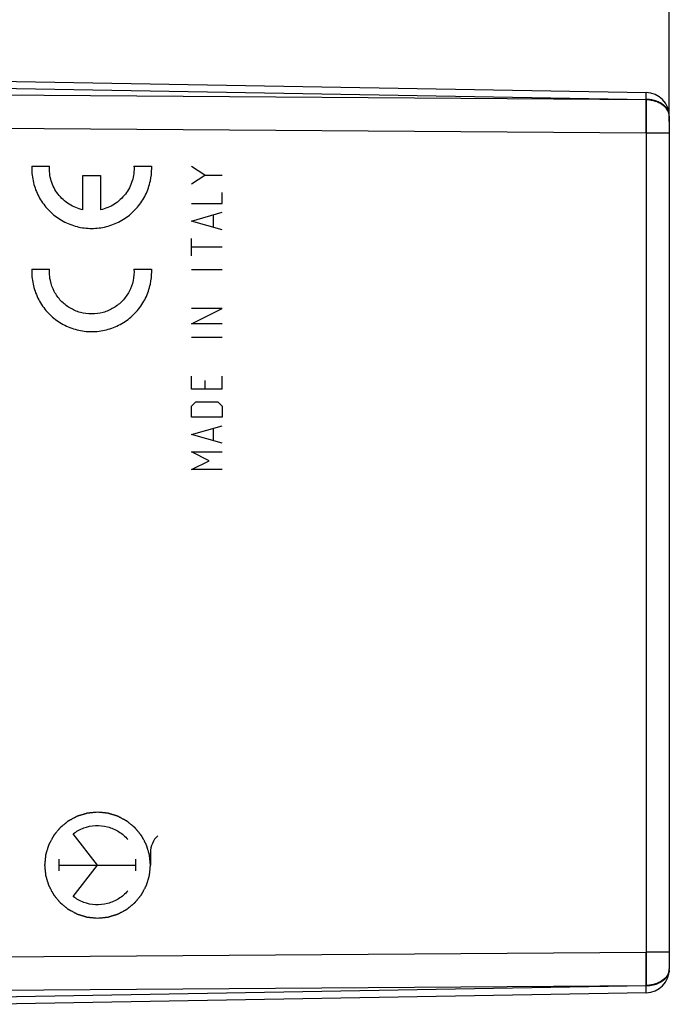
# Model space of a CAD drawing. Units: millimetres. Extents: x -77 to 23, y -29 to 44.
# Drawn here: x -54 to -27, y -24 to 18 of the extents above; entities that cross this region are included whole.
import ezdxf

# ---------------------------------------------------------------- set-up
doc = ezdxf.new("R2010")
doc.units = ezdxf.units.MM
doc.header["$LTSCALE"] = 16.335
doc.layers.get('0').update_dxf_attribs({"linetype": 'CONTINUOUS'})
doc.layers.add('ASSI', color=7, linetype='CONTINUOUS')
doc.layers.add('RACCORDO', color=7, linetype='CONTINUOUS')
doc.styles.get("Standard").update_dxf_attribs({"font": 'txt', "width": 0.8})
doc.dimstyles.new('DIMSTYLE_1', dxfattribs={"dimtxt": 3, "dimasz": 3, "dimexe": 0.18, "dimexo": 0.0625, "dimgap": 0.09, "dimtad": 1, "dimdsep": 46, "dimtxsty": 'STANDARD', "dimblk": '_FILLED', "dimblk1": '_FILLED', "dimblk2": '_FILLED', "dimcen": 0.09, "dimadec": 0, "dimazin": 0, "dimtfac": 1, "dimtofl": 0, "dimtmove": 0, "dimatfit": 3, "dimldrblk": '_FILLED', "dimfxl": 1, "dimtolj": 1, "dimarcsym": 0})
doc.dimstyles.new('DIMSTYLE_2', dxfattribs={"dimtxt": 3, "dimasz": 3, "dimexe": 0.18, "dimexo": 0.0625, "dimgap": 0.09, "dimtad": 1, "dimdec": 1, "dimdsep": 46, "dimtxsty": 'STANDARD', "dimblk": '_FILLED', "dimblk1": '_FILLED', "dimblk2": '_FILLED', "dimcen": 0.09, "dimadec": 0, "dimazin": 0, "dimtfac": 1, "dimtdec": 1, "dimtofl": 0, "dimtmove": 0, "dimatfit": 3, "dimldrblk": '_FILLED', "dimfxl": 1, "dimtolj": 1, "dimarcsym": 0})

# ---------------------------------------------------------------- blocks, each defined once
blk = doc.blocks.new('_FILLED')
at = {"color": 0, "linetype": 'BYBLOCK'}
blk.add_solid([(0, 0), (-1, 0.317), (-1, -0.317)], dxfattribs=at)
blk = doc.blocks.new('*D0')
at = {"color": 7, "linetype": 'CONTINUOUS'}
for p, q in [((-66.351, 19.691), (-66.351, 32.997)), ((-26.851, 13.244), (-26.851, 32.997)), ((-66.351, 31.497), (-46.601, 31.497)), ((-26.851, 31.497), (-46.601, 31.497))]:
    blk.add_line(p, q, dxfattribs=at)
at = {"color": 7, "linetype": 'CONTINUOUS', "xscale": 3, "yscale": 3, "zscale": 3, "rotation": 180}
blk.add_blockref('_FILLED', (-66.351, 31.497), dxfattribs=at)
at = {"color": 7, "linetype": 'CONTINUOUS', "xscale": 3, "yscale": 3, "zscale": 3}
blk.add_blockref('_FILLED', (-26.851, 31.497), dxfattribs=at)
blk = doc.blocks.new('*D1')
at = {"color": 7, "linetype": 'CONTINUOUS'}
for p, q in [((-77.441, 7.088), (-77.441, 41.547)), ((-26.851, 13.244), (-26.851, 41.547)), ((-77.441, 40.047), (-52.146, 40.047)), ((-26.851, 40.047), (-52.146, 40.047))]:
    blk.add_line(p, q, dxfattribs=at)
at = {"color": 7, "linetype": 'CONTINUOUS', "xscale": 3, "yscale": 3, "zscale": 3, "rotation": 180}
blk.add_blockref('_FILLED', (-77.441, 40.047), dxfattribs=at)
at = {"color": 7, "linetype": 'CONTINUOUS', "xscale": 3, "yscale": 3, "zscale": 3}
blk.add_blockref('_FILLED', (-26.851, 40.047), dxfattribs=at)

msp = doc.modelspace()

# ---------------------------------------------------------------- linework, layer by layer
at = {"color": 253, "linetype": 'CONTINUOUS'}
for p, q in [((-53.945, 11.347), (-53.195, 11.347)), ((-49.601, 11.347), (-48.851, 11.347)), ((-46.596, 10.961), (-47.153, 11.333)), ((-51.773, 9.486), (-51.773, 10.947)), ((-51.773, 10.947), (-51.023, 10.947)), ((-51.023, 10.947), (-51.023, 9.486)), ((-47.153, 10.59), (-46.596, 10.961)), ((-46.596, 10.961), (-45.854, 10.961)), ((-45.854, 9.754), (-45.854, 10.219)), ((-47.153, 9.754), (-45.854, 9.754)), ((-47.153, 9.011), (-45.854, 9.383)), ((-46.225, 8.764), (-46.225, 9.259)), ((-45.854, 8.64), (-47.153, 9.011)), ((-47.153, 7.526), (-47.153, 8.269)), ((-45.854, 7.897), (-47.153, 7.897)), ((-53.945, 6.962), (-53.195, 6.962)), ((-49.601, 6.962), (-48.851, 6.962)), ((-45.854, 6.938), (-47.153, 6.938)), ((-47.153, 4.647), (-45.854, 5.297)), ((-45.854, 5.297), (-47.153, 5.297)), ((-45.854, 4.647), (-47.153, 4.647)), ((-45.854, 4.059), (-47.153, 4.059)), ((-47.153, 1.861), (-47.153, 2.419)), ((-46.596, 2.233), (-46.596, 1.861)), ((-45.854, 1.861), (-45.854, 2.419)), ((-45.854, 1.861), (-47.153, 1.861)), ((-47.153, 1.15), (-46.968, 1.335)), ((-46.968, 1.335), (-46.039, 1.335)), ((-46.039, 1.335), (-45.854, 1.15)), ((-47.153, 0.685), (-47.153, 1.15)), ((-45.854, 1.15), (-45.854, 0.685)), ((-45.854, 0.685), (-47.153, 0.685)), ((-47.153, -0.058), (-45.854, 0.314)), ((-46.225, -0.305), (-46.225, 0.19)), ((-45.854, -0.429), (-47.153, -0.058)), ((-47.153, -0.8), (-45.854, -0.8)), ((-46.411, -1.172), (-47.153, -0.8)), ((-47.153, -1.543), (-46.411, -1.172)), ((-45.854, -1.543), (-47.153, -1.543)), ((-51.151, -18.353), (-52.183, -17.022)), ((-48.901, -17.818), (-48.901, -18.353)), ((-52.786, -18.601), (-52.786, -18.105)), ((-52.786, -18.353), (-49.516, -18.353)), ((-52.183, -19.684), (-51.151, -18.353)), ((-49.516, -18.601), (-49.516, -18.105))]:
    msp.add_line(p, q, dxfattribs=at)
for centre, radius, start, end in [((-51.384, 11.247), 2.536, 359.871, 2.2451), ((-51.384, 6.862), 2.536, 359.871, 2.2451), ((-47.91, -17.818), 0.991, 133.6419, 180.0011)]:
    msp.add_arc(centre, radius, start, end, dxfattribs=at)
for points, knots in [([(-53.945, 11.347), (-53.953, 11.137), (-53.918, 10.713), (-53.71, 10.112), (-53.361, 9.579), (-52.893, 9.149), (-52.333, 8.846), (-51.716, 8.69), (-51.08, 8.69), (-50.463, 8.846), (-49.903, 9.149), (-49.435, 9.579), (-49.086, 10.112), (-48.89, 10.68), (-48.849, 11.066), (-48.849, 11.242)], [0, 0, 0, 0, 0.077922, 0.155844, 0.233766, 0.311688, 0.38961, 0.467532, 0.545455, 0.623377, 0.701299, 0.779221, 0.857143, 0.935065, 1, 1, 1, 1]), ([(-53.945, 6.962), (-53.953, 6.752), (-53.918, 6.328), (-53.71, 5.727), (-53.361, 5.194), (-52.893, 4.764), (-52.333, 4.461), (-51.716, 4.305), (-51.08, 4.305), (-50.463, 4.461), (-49.903, 4.764), (-49.435, 5.194), (-49.086, 5.727), (-48.89, 6.295), (-48.849, 6.681), (-48.849, 6.857)], [0, 0, 0, 0, 0.077922, 0.155844, 0.233766, 0.311688, 0.38961, 0.467532, 0.545455, 0.623377, 0.701299, 0.779221, 0.857143, 0.935065, 1, 1, 1, 1]), ([(-49.601, 6.962), (-49.592, 6.8), (-49.618, 6.472), (-49.788, 6.01), (-50.075, 5.609), (-50.458, 5.301), (-50.91, 5.106), (-51.398, 5.039), (-51.886, 5.106), (-52.338, 5.301), (-52.721, 5.609), (-53.008, 6.01), (-53.161, 6.428), (-53.194, 6.706), (-53.197, 6.823)], [0, 0, 0, 0, 0.085366, 0.170732, 0.256098, 0.341463, 0.426829, 0.512195, 0.597561, 0.682927, 0.768293, 0.853659, 0.939024, 1, 1, 1, 1]), ([(-51.151, -16.104), (-51.187, -16.107), (-51.242, -16.113), (-51.314, -16.12), (-51.369, -16.125), (-51.415, -16.13), (-51.451, -16.133), (-51.478, -16.136), (-51.506, -16.139), (-51.528, -16.141), (-51.547, -16.143), (-51.558, -16.144), (-51.567, -16.145), (-51.574, -16.145), (-51.58, -16.146), (-51.584, -16.146), (-51.586, -16.146), (-51.588, -16.146), (-51.589, -16.147), (-51.591, -16.148), (-51.595, -16.149), (-51.601, -16.15), (-51.607, -16.152), (-51.616, -16.155), (-51.627, -16.158), (-51.644, -16.164), (-51.666, -16.17), (-51.693, -16.178), (-51.719, -16.186), (-51.754, -16.197), (-51.798, -16.21), (-51.841, -16.223), (-51.876, -16.234), (-51.903, -16.242), (-51.929, -16.25), (-51.951, -16.256), (-51.968, -16.262), (-51.979, -16.265), (-51.988, -16.267), (-51.995, -16.269), (-52, -16.271), (-52.004, -16.272), (-52.006, -16.273), (-52.008, -16.273), (-52.009, -16.274), (-52.011, -16.275), (-52.015, -16.277), (-52.02, -16.28), (-52.026, -16.283), (-52.034, -16.287), (-52.044, -16.293), (-52.06, -16.301), (-52.08, -16.312), (-52.105, -16.325), (-52.129, -16.338), (-52.161, -16.355), (-52.202, -16.376), (-52.242, -16.398), (-52.274, -16.415), (-52.298, -16.428), (-52.323, -16.441), (-52.343, -16.452), (-52.359, -16.46), (-52.369, -16.466), (-52.377, -16.47), (-52.383, -16.473), (-52.388, -16.476), (-52.392, -16.478), (-52.394, -16.479), (-52.395, -16.479), (-52.397, -16.481), (-52.398, -16.482), (-52.402, -16.485), (-52.406, -16.488), (-52.412, -16.493), (-52.419, -16.499), (-52.428, -16.506), (-52.442, -16.518), (-52.46, -16.533), (-52.482, -16.55), (-52.503, -16.568), (-52.532, -16.592), (-52.568, -16.621), (-52.604, -16.651), (-52.633, -16.674), (-52.655, -16.692), (-52.676, -16.71), (-52.694, -16.724), (-52.709, -16.736), (-52.718, -16.743), (-52.725, -16.749), (-52.73, -16.754), (-52.735, -16.757), (-52.738, -16.76), (-52.74, -16.761), (-52.741, -16.763), (-52.742, -16.764), (-52.744, -16.766), (-52.746, -16.769), (-52.75, -16.773), (-52.754, -16.778), (-52.76, -16.786), (-52.767, -16.794), (-52.779, -16.809), (-52.793, -16.826), (-52.811, -16.847), (-52.828, -16.869), (-52.851, -16.897), (-52.88, -16.932), (-52.909, -16.968), (-52.933, -16.996), (-52.95, -17.017), (-52.967, -17.038), (-52.982, -17.056), (-52.994, -17.07), (-53.001, -17.079), (-53.007, -17.086), (-53.011, -17.091), (-53.015, -17.096), (-53.017, -17.099), (-53.019, -17.101), (-53.02, -17.102), (-53.02, -17.103), (-53.022, -17.105), (-53.023, -17.109), (-53.026, -17.114), (-53.029, -17.12), (-53.034, -17.128), (-53.039, -17.138), (-53.048, -17.154), (-53.059, -17.174), (-53.072, -17.199), (-53.085, -17.223), (-53.102, -17.255), (-53.123, -17.295), (-53.145, -17.336), (-53.162, -17.368), (-53.175, -17.392), (-53.188, -17.416), (-53.199, -17.436), (-53.208, -17.452), (-53.213, -17.463), (-53.217, -17.471), (-53.221, -17.477), (-53.223, -17.482), (-53.225, -17.485), (-53.226, -17.487), (-53.227, -17.489), (-53.228, -17.49), (-53.228, -17.493), (-53.229, -17.496), (-53.231, -17.502), (-53.233, -17.508), (-53.236, -17.517), (-53.239, -17.528), (-53.245, -17.546), (-53.251, -17.567), (-53.259, -17.594), (-53.267, -17.62), (-53.278, -17.655), (-53.291, -17.699), (-53.305, -17.742), (-53.315, -17.777), (-53.323, -17.804), (-53.331, -17.83), (-53.338, -17.852), (-53.343, -17.869), (-53.347, -17.88), (-53.349, -17.889), (-53.351, -17.896), (-53.353, -17.901), (-53.354, -17.905), (-53.355, -17.907), (-53.356, -17.909), (-53.356, -17.91), (-53.356, -17.913), (-53.356, -17.917), (-53.357, -17.923), (-53.358, -17.929), (-53.358, -17.939), (-53.36, -17.95), (-53.361, -17.969), (-53.364, -17.992), (-53.367, -18.02), (-53.369, -18.048), (-53.373, -18.085), (-53.378, -18.131), (-53.382, -18.177), (-53.386, -18.214), (-53.389, -18.242), (-53.392, -18.27), (-53.394, -18.293), (-53.396, -18.312), (-53.397, -18.323), (-53.398, -18.332), (-53.398, -18.339), (-53.399, -18.345), (-53.399, -18.349), (-53.4, -18.352), (-53.4, -18.353), (-53.4, -18.355), (-53.399, -18.357), (-53.399, -18.361), (-53.399, -18.367), (-53.398, -18.374), (-53.397, -18.383), (-53.396, -18.394), (-53.394, -18.412), (-53.392, -18.435), (-53.389, -18.463), (-53.386, -18.49), (-53.383, -18.526), (-53.378, -18.572), (-53.374, -18.617), (-53.37, -18.654), (-53.368, -18.681), (-53.365, -18.708), (-53.363, -18.731), (-53.361, -18.749), (-53.36, -18.761), (-53.359, -18.77), (-53.358, -18.777), (-53.358, -18.782), (-53.357, -18.786), (-53.357, -18.789), (-53.357, -18.79), (-53.356, -18.792), (-53.356, -18.794), (-53.355, -18.798), (-53.353, -18.803), (-53.351, -18.81), (-53.348, -18.819), (-53.345, -18.83), (-53.34, -18.847), (-53.333, -18.869), (-53.325, -18.895), (-53.317, -18.922), (-53.307, -18.957), (-53.294, -19), (-53.28, -19.044), (-53.27, -19.079), (-53.262, -19.105), (-53.254, -19.132), (-53.247, -19.154), (-53.242, -19.171), (-53.239, -19.182), (-53.236, -19.191), (-53.234, -19.197), (-53.232, -19.203), (-53.231, -19.207), (-53.231, -19.209), (-53.23, -19.211), (-53.229, -19.212), (-53.228, -19.214), (-53.226, -19.218), (-53.224, -19.223), (-53.22, -19.229), (-53.216, -19.237), (-53.211, -19.247), (-53.202, -19.263), (-53.191, -19.283), (-53.179, -19.307), (-53.166, -19.332), (-53.149, -19.364), (-53.127, -19.404), (-53.106, -19.445), (-53.088, -19.477), (-53.076, -19.501), (-53.063, -19.525), (-53.052, -19.546), (-53.043, -19.562), (-53.038, -19.572), (-53.034, -19.58), (-53.03, -19.586), (-53.028, -19.591), (-53.026, -19.595), (-53.025, -19.597), (-53.024, -19.598), (-53.023, -19.6), (-53.021, -19.601), (-53.019, -19.604), (-53.015, -19.609), (-53.011, -19.614), (-53.005, -19.622), (-52.998, -19.631), (-52.986, -19.645), (-52.971, -19.663), (-52.953, -19.685), (-52.936, -19.706), (-52.912, -19.735), (-52.883, -19.771), (-52.853, -19.807), (-52.83, -19.836), (-52.812, -19.858), (-52.794, -19.879), (-52.779, -19.897), (-52.768, -19.912), (-52.76, -19.921), (-52.754, -19.928), (-52.75, -19.933), (-52.746, -19.938), (-52.744, -19.941), (-52.742, -19.943), (-52.741, -19.944), (-52.74, -19.945), (-52.738, -19.947), (-52.735, -19.949), (-52.73, -19.953), (-52.725, -19.957), (-52.718, -19.963), (-52.709, -19.97), (-52.695, -19.982), (-52.677, -19.996), (-52.656, -20.014), (-52.635, -20.031), (-52.607, -20.054), (-52.571, -20.083), (-52.536, -20.112), (-52.508, -20.136), (-52.487, -20.153), (-52.465, -20.17), (-52.448, -20.185), (-52.434, -20.197), (-52.425, -20.204), (-52.418, -20.21), (-52.412, -20.214), (-52.408, -20.218), (-52.405, -20.22), (-52.403, -20.222), (-52.402, -20.223), (-52.4, -20.223), (-52.398, -20.225), (-52.395, -20.226), (-52.39, -20.229), (-52.384, -20.232), (-52.376, -20.237), (-52.366, -20.242), (-52.349, -20.251), (-52.329, -20.262), (-52.305, -20.275), (-52.281, -20.287), (-52.249, -20.305), (-52.208, -20.326), (-52.168, -20.348), (-52.136, -20.365), (-52.112, -20.378), (-52.088, -20.391), (-52.067, -20.402), (-52.051, -20.411), (-52.041, -20.416), (-52.033, -20.42), (-52.027, -20.424), (-52.022, -20.426), (-52.019, -20.428), (-52.016, -20.429), (-52.015, -20.43), (-52.013, -20.431), (-52.011, -20.431), (-52.007, -20.432), (-52.002, -20.434), (-51.995, -20.436), (-51.987, -20.439), (-51.976, -20.442), (-51.958, -20.447), (-51.936, -20.454), (-51.91, -20.462), (-51.884, -20.47), (-51.849, -20.481), (-51.805, -20.494), (-51.761, -20.508), (-51.726, -20.518), (-51.7, -20.526), (-51.674, -20.534), (-51.652, -20.541), (-51.635, -20.546), (-51.624, -20.55), (-51.615, -20.552), (-51.608, -20.554), (-51.603, -20.556), (-51.599, -20.557), (-51.597, -20.558), (-51.595, -20.559), (-51.593, -20.559), (-51.591, -20.559), (-51.587, -20.559), (-51.581, -20.56), (-51.574, -20.561), (-51.565, -20.561), (-51.554, -20.563), (-51.535, -20.564), (-51.512, -20.567), (-51.484, -20.57), (-51.456, -20.572), (-51.419, -20.576), (-51.373, -20.581), (-51.317, -20.586), (-51.243, -20.594), (-51.188, -20.599), (-51.151, -20.603)], [0, 0, 0, 0, 0.015625, 0.023438, 0.03125, 0.039062, 0.042969, 0.046875, 0.050781, 0.054688, 0.056641, 0.058594, 0.05957, 0.060547, 0.061523, 0.062012, 0.062256, 0.0625, 0.062744, 0.062988, 0.063477, 0.064453, 0.06543, 0.066406, 0.068359, 0.070312, 0.074219, 0.078125, 0.082031, 0.085938, 0.09375, 0.101562, 0.105469, 0.109375, 0.113281, 0.117188, 0.119141, 0.121094, 0.12207, 0.123047, 0.124023, 0.124512, 0.124756, 0.125, 0.125244, 0.125488, 0.125977, 0.126953, 0.12793, 0.128906, 0.130859, 0.132812, 0.136719, 0.140625, 0.144531, 0.148438, 0.15625, 0.164062, 0.167969, 0.171875, 0.175781, 0.179688, 0.181641, 0.183594, 0.18457, 0.185547, 0.186523, 0.187012, 0.187256, 0.1875, 0.187744, 0.187988, 0.188477, 0.189453, 0.19043, 0.191406, 0.193359, 0.195312, 0.199219, 0.203125, 0.207031, 0.210938, 0.21875, 0.226562, 0.230469, 0.234375, 0.238281, 0.242188, 0.244141, 0.246094, 0.24707, 0.248047, 0.249023, 0.249512, 0.249756, 0.25, 0.250244, 0.250488, 0.250977, 0.251953, 0.25293, 0.253906, 0.255859, 0.257812, 0.261719, 0.265625, 0.269531, 0.273438, 0.28125, 0.289062, 0.292969, 0.296875, 0.300781, 0.304688, 0.306641, 0.308594, 0.30957, 0.310547, 0.311523, 0.312012, 0.312256, 0.3125, 0.312744, 0.312988, 0.313477, 0.314453, 0.31543, 0.316406, 0.318359, 0.320312, 0.324219, 0.328125, 0.332031, 0.335938, 0.34375, 0.351562, 0.355469, 0.359375, 0.363281, 0.367188, 0.369141, 0.371094, 0.37207, 0.373047, 0.374023, 0.374512, 0.374756, 0.375, 0.375244, 0.375488, 0.375977, 0.376953, 0.37793, 0.378906, 0.380859, 0.382812, 0.386719, 0.390625, 0.394531, 0.398438, 0.40625, 0.414062, 0.417969, 0.421875, 0.425781, 0.429688, 0.431641, 0.433594, 0.43457, 0.435547, 0.436523, 0.437012, 0.437256, 0.4375, 0.437744, 0.437988, 0.438477, 0.439453, 0.44043, 0.441406, 0.443359, 0.445312, 0.449219, 0.453125, 0.457031, 0.460938, 0.46875, 0.476562, 0.480469, 0.484375, 0.488281, 0.492188, 0.494141, 0.496094, 0.49707, 0.498047, 0.499023, 0.499512, 0.499756, 0.5, 0.500244, 0.500488, 0.500977, 0.501953, 0.50293, 0.503906, 0.505859, 0.507812, 0.511719, 0.515625, 0.519531, 0.523438, 0.53125, 0.539062, 0.542969, 0.546875, 0.550781, 0.554688, 0.556641, 0.558594, 0.55957, 0.560547, 0.561523, 0.562012, 0.562256, 0.5625, 0.562744, 0.562988, 0.563477, 0.564453, 0.56543, 0.566406, 0.568359, 0.570312, 0.574219, 0.578125, 0.582031, 0.585938, 0.59375, 0.601562, 0.605469, 0.609375, 0.613281, 0.617188, 0.619141, 0.621094, 0.62207, 0.623047, 0.624023, 0.624512, 0.624756, 0.625, 0.625244, 0.625488, 0.625977, 0.626953, 0.62793, 0.628906, 0.630859, 0.632812, 0.636719, 0.640625, 0.644531, 0.648438, 0.65625, 0.664062, 0.667969, 0.671875, 0.675781, 0.679688, 0.681641, 0.683594, 0.68457, 0.685547, 0.686523, 0.687012, 0.687256, 0.6875, 0.687744, 0.687988, 0.688477, 0.689453, 0.69043, 0.691406, 0.693359, 0.695312, 0.699219, 0.703125, 0.707031, 0.710938, 0.71875, 0.726562, 0.730469, 0.734375, 0.738281, 0.742188, 0.744141, 0.746094, 0.74707, 0.748047, 0.749023, 0.749512, 0.749756, 0.75, 0.750244, 0.750488, 0.750977, 0.751953, 0.75293, 0.753906, 0.755859, 0.757812, 0.761719, 0.765625, 0.769531, 0.773438, 0.78125, 0.789062, 0.792969, 0.796875, 0.800781, 0.804688, 0.806641, 0.808594, 0.80957, 0.810547, 0.811523, 0.812012, 0.812256, 0.8125, 0.812744, 0.812988, 0.813477, 0.814453, 0.81543, 0.816406, 0.818359, 0.820312, 0.824219, 0.828125, 0.832031, 0.835938, 0.84375, 0.851562, 0.855469, 0.859375, 0.863281, 0.867188, 0.869141, 0.871094, 0.87207, 0.873047, 0.874023, 0.874512, 0.874756, 0.875, 0.875244, 0.875488, 0.875977, 0.876953, 0.87793, 0.878906, 0.880859, 0.882812, 0.886719, 0.890625, 0.894531, 0.898438, 0.90625, 0.914062, 0.917969, 0.921875, 0.925781, 0.929688, 0.931641, 0.933594, 0.93457, 0.935547, 0.936523, 0.937012, 0.937256, 0.9375, 0.937744, 0.937988, 0.938477, 0.939453, 0.94043, 0.941406, 0.943359, 0.945312, 0.949219, 0.953125, 0.957031, 0.960938, 0.96875, 0.976562, 0.984375, 1, 1, 1, 1]), ([(-51.151, -20.603), (-51.114, -20.599), (-51.06, -20.594), (-50.987, -20.587), (-50.932, -20.581), (-50.887, -20.577), (-50.85, -20.573), (-50.823, -20.571), (-50.796, -20.568), (-50.773, -20.566), (-50.755, -20.564), (-50.743, -20.563), (-50.734, -20.562), (-50.727, -20.561), (-50.722, -20.561), (-50.718, -20.56), (-50.715, -20.56), (-50.714, -20.56), (-50.712, -20.559), (-50.71, -20.559), (-50.706, -20.558), (-50.701, -20.556), (-50.694, -20.554), (-50.685, -20.551), (-50.674, -20.548), (-50.657, -20.543), (-50.635, -20.536), (-50.609, -20.528), (-50.582, -20.52), (-50.547, -20.51), (-50.504, -20.497), (-50.46, -20.483), (-50.425, -20.473), (-50.399, -20.465), (-50.372, -20.457), (-50.35, -20.45), (-50.333, -20.445), (-50.322, -20.442), (-50.313, -20.439), (-50.307, -20.437), (-50.301, -20.435), (-50.297, -20.434), (-50.295, -20.434), (-50.293, -20.433), (-50.292, -20.432), (-50.29, -20.431), (-50.286, -20.429), (-50.281, -20.427), (-50.275, -20.423), (-50.267, -20.419), (-50.257, -20.414), (-50.241, -20.405), (-50.221, -20.394), (-50.197, -20.382), (-50.172, -20.369), (-50.14, -20.352), (-50.1, -20.33), (-50.059, -20.309), (-50.027, -20.291), (-50.003, -20.279), (-49.979, -20.266), (-49.958, -20.255), (-49.942, -20.246), (-49.932, -20.241), (-49.924, -20.237), (-49.918, -20.233), (-49.913, -20.231), (-49.909, -20.229), (-49.907, -20.228), (-49.906, -20.227), (-49.905, -20.226), (-49.903, -20.224), (-49.9, -20.222), (-49.895, -20.218), (-49.89, -20.214), (-49.882, -20.208), (-49.873, -20.2), (-49.859, -20.189), (-49.841, -20.174), (-49.819, -20.156), (-49.798, -20.139), (-49.769, -20.115), (-49.733, -20.085), (-49.697, -20.056), (-49.668, -20.032), (-49.647, -20.015), (-49.625, -19.997), (-49.607, -19.982), (-49.593, -19.97), (-49.584, -19.963), (-49.576, -19.957), (-49.571, -19.953), (-49.566, -19.949), (-49.563, -19.947), (-49.562, -19.945), (-49.56, -19.944), (-49.559, -19.943), (-49.558, -19.941), (-49.555, -19.938), (-49.551, -19.933), (-49.547, -19.928), (-49.541, -19.921), (-49.534, -19.912), (-49.522, -19.898), (-49.508, -19.88), (-49.491, -19.859), (-49.473, -19.838), (-49.45, -19.81), (-49.421, -19.774), (-49.392, -19.739), (-49.369, -19.711), (-49.351, -19.69), (-49.334, -19.668), (-49.319, -19.651), (-49.308, -19.637), (-49.3, -19.628), (-49.295, -19.621), (-49.29, -19.615), (-49.287, -19.611), (-49.284, -19.608), (-49.283, -19.606), (-49.281, -19.605), (-49.281, -19.603), (-49.28, -19.601), (-49.278, -19.598), (-49.275, -19.593), (-49.272, -19.587), (-49.267, -19.579), (-49.262, -19.568), (-49.253, -19.552), (-49.243, -19.532), (-49.23, -19.508), (-49.217, -19.484), (-49.199, -19.452), (-49.178, -19.411), (-49.156, -19.371), (-49.139, -19.339), (-49.126, -19.315), (-49.113, -19.29), (-49.102, -19.27), (-49.094, -19.254), (-49.088, -19.244), (-49.084, -19.236), (-49.081, -19.23), (-49.078, -19.225), (-49.076, -19.221), (-49.075, -19.219), (-49.074, -19.218), (-49.074, -19.216), (-49.073, -19.214), (-49.072, -19.21), (-49.07, -19.205), (-49.068, -19.198), (-49.065, -19.189), (-49.062, -19.178), (-49.057, -19.161), (-49.05, -19.139), (-49.042, -19.113), (-49.034, -19.087), (-49.023, -19.052), (-49.01, -19.008), (-48.997, -18.964), (-48.986, -18.929), (-48.978, -18.903), (-48.97, -18.877), (-48.963, -18.855), (-48.958, -18.837), (-48.954, -18.826), (-48.952, -18.818), (-48.95, -18.811), (-48.948, -18.806), (-48.947, -18.802), (-48.946, -18.8), (-48.946, -18.798), (-48.946, -18.796), (-48.945, -18.794), (-48.945, -18.79), (-48.944, -18.784), (-48.944, -18.777), (-48.943, -18.768), (-48.942, -18.756), (-48.94, -18.738), (-48.937, -18.715), (-48.935, -18.687), (-48.932, -18.659), (-48.928, -18.622), (-48.924, -18.576), (-48.919, -18.529), (-48.915, -18.492), (-48.912, -18.464), (-48.91, -18.437), (-48.907, -18.413), (-48.906, -18.395), (-48.904, -18.383), (-48.903, -18.374), (-48.903, -18.367), (-48.902, -18.361), (-48.902, -18.357), (-48.902, -18.355), (-48.901, -18.353), (-48.902, -18.352), (-48.902, -18.349), (-48.902, -18.345), (-48.903, -18.34), (-48.903, -18.333), (-48.904, -18.324), (-48.905, -18.312), (-48.907, -18.294), (-48.909, -18.271), (-48.912, -18.244), (-48.915, -18.217), (-48.918, -18.18), (-48.923, -18.135), (-48.927, -18.089), (-48.931, -18.053), (-48.934, -18.026), (-48.936, -17.998), (-48.938, -17.975), (-48.94, -17.957), (-48.941, -17.946), (-48.942, -17.937), (-48.943, -17.93), (-48.943, -17.924), (-48.944, -17.92), (-48.944, -17.918), (-48.944, -17.916), (-48.945, -17.915), (-48.945, -17.912), (-48.947, -17.909), (-48.948, -17.903), (-48.95, -17.897), (-48.953, -17.888), (-48.956, -17.877), (-48.961, -17.859), (-48.968, -17.838), (-48.976, -17.811), (-48.984, -17.785), (-48.994, -17.75), (-49.008, -17.706), (-49.021, -17.662), (-49.031, -17.627), (-49.039, -17.601), (-49.047, -17.575), (-49.054, -17.553), (-49.059, -17.535), (-49.063, -17.524), (-49.065, -17.516), (-49.067, -17.509), (-49.069, -17.504), (-49.07, -17.5), (-49.071, -17.498), (-49.071, -17.496), (-49.072, -17.495), (-49.073, -17.492), (-49.075, -17.489), (-49.078, -17.484), (-49.081, -17.478), (-49.085, -17.47), (-49.09, -17.46), (-49.099, -17.444), (-49.11, -17.423), (-49.123, -17.399), (-49.135, -17.375), (-49.153, -17.343), (-49.174, -17.302), (-49.196, -17.262), (-49.213, -17.23), (-49.226, -17.205), (-49.239, -17.181), (-49.249, -17.161), (-49.258, -17.145), (-49.263, -17.135), (-49.268, -17.127), (-49.271, -17.12), (-49.273, -17.115), (-49.275, -17.112), (-49.276, -17.11), (-49.277, -17.108), (-49.278, -17.107), (-49.28, -17.105), (-49.282, -17.102), (-49.286, -17.098), (-49.29, -17.092), (-49.296, -17.085), (-49.304, -17.076), (-49.316, -17.062), (-49.33, -17.044), (-49.348, -17.022), (-49.366, -17), (-49.389, -16.971), (-49.419, -16.935), (-49.448, -16.899), (-49.472, -16.871), (-49.489, -16.849), (-49.507, -16.827), (-49.522, -16.809), (-49.534, -16.795), (-49.541, -16.786), (-49.547, -16.779), (-49.551, -16.773), (-49.555, -16.769), (-49.558, -16.766), (-49.559, -16.764), (-49.56, -16.763), (-49.562, -16.762), (-49.563, -16.76), (-49.566, -16.758), (-49.571, -16.754), (-49.576, -16.75), (-49.583, -16.744), (-49.592, -16.736), (-49.606, -16.725), (-49.624, -16.71), (-49.645, -16.693), (-49.666, -16.675), (-49.694, -16.652), (-49.73, -16.623), (-49.765, -16.594), (-49.793, -16.571), (-49.815, -16.554), (-49.836, -16.536), (-49.853, -16.522), (-49.868, -16.51), (-49.876, -16.503), (-49.883, -16.497), (-49.889, -16.493), (-49.893, -16.489), (-49.896, -16.486), (-49.898, -16.485), (-49.899, -16.484), (-49.901, -16.483), (-49.903, -16.482), (-49.906, -16.48), (-49.911, -16.477), (-49.918, -16.474), (-49.926, -16.47), (-49.936, -16.464), (-49.952, -16.456), (-49.972, -16.445), (-49.996, -16.432), (-50.02, -16.419), (-50.053, -16.402), (-50.093, -16.38), (-50.133, -16.359), (-50.165, -16.341), (-50.19, -16.328), (-50.214, -16.315), (-50.234, -16.305), (-50.25, -16.296), (-50.26, -16.29), (-50.268, -16.286), (-50.274, -16.283), (-50.279, -16.28), (-50.283, -16.278), (-50.285, -16.277), (-50.286, -16.276), (-50.288, -16.276), (-50.29, -16.275), (-50.294, -16.274), (-50.299, -16.272), (-50.306, -16.27), (-50.315, -16.268), (-50.326, -16.264), (-50.343, -16.259), (-50.365, -16.252), (-50.391, -16.244), (-50.417, -16.236), (-50.452, -16.226), (-50.496, -16.212), (-50.54, -16.199), (-50.575, -16.188), (-50.601, -16.18), (-50.627, -16.172), (-50.649, -16.165), (-50.667, -16.16), (-50.678, -16.157), (-50.686, -16.154), (-50.693, -16.152), (-50.698, -16.15), (-50.702, -16.149), (-50.704, -16.149), (-50.706, -16.148), (-50.708, -16.148), (-50.71, -16.148), (-50.714, -16.147), (-50.72, -16.147), (-50.727, -16.146), (-50.736, -16.145), (-50.748, -16.144), (-50.766, -16.142), (-50.789, -16.14), (-50.817, -16.137), (-50.845, -16.134), (-50.882, -16.131), (-50.928, -16.126), (-50.984, -16.12), (-51.058, -16.113), (-51.114, -16.107), (-51.151, -16.104)], [0, 0, 0, 0, 0.015625, 0.023438, 0.03125, 0.039062, 0.042969, 0.046875, 0.050781, 0.054688, 0.056641, 0.058594, 0.05957, 0.060547, 0.061523, 0.062012, 0.062256, 0.0625, 0.062744, 0.062988, 0.063477, 0.064453, 0.06543, 0.066406, 0.068359, 0.070312, 0.074219, 0.078125, 0.082031, 0.085938, 0.09375, 0.101562, 0.105469, 0.109375, 0.113281, 0.117188, 0.119141, 0.121094, 0.12207, 0.123047, 0.124023, 0.124512, 0.124756, 0.125, 0.125244, 0.125488, 0.125977, 0.126953, 0.12793, 0.128906, 0.130859, 0.132812, 0.136719, 0.140625, 0.144531, 0.148438, 0.15625, 0.164062, 0.167969, 0.171875, 0.175781, 0.179688, 0.181641, 0.183594, 0.18457, 0.185547, 0.186523, 0.187012, 0.187256, 0.1875, 0.187744, 0.187988, 0.188477, 0.189453, 0.19043, 0.191406, 0.193359, 0.195312, 0.199219, 0.203125, 0.207031, 0.210938, 0.21875, 0.226562, 0.230469, 0.234375, 0.238281, 0.242188, 0.244141, 0.246094, 0.24707, 0.248047, 0.249023, 0.249512, 0.249756, 0.25, 0.250244, 0.250488, 0.250977, 0.251953, 0.25293, 0.253906, 0.255859, 0.257812, 0.261719, 0.265625, 0.269531, 0.273438, 0.28125, 0.289062, 0.292969, 0.296875, 0.300781, 0.304688, 0.306641, 0.308594, 0.30957, 0.310547, 0.311523, 0.312012, 0.312256, 0.3125, 0.312744, 0.312988, 0.313477, 0.314453, 0.31543, 0.316406, 0.318359, 0.320312, 0.324219, 0.328125, 0.332031, 0.335938, 0.34375, 0.351562, 0.355469, 0.359375, 0.363281, 0.367188, 0.369141, 0.371094, 0.37207, 0.373047, 0.374023, 0.374512, 0.374756, 0.375, 0.375244, 0.375488, 0.375977, 0.376953, 0.37793, 0.378906, 0.380859, 0.382812, 0.386719, 0.390625, 0.394531, 0.398438, 0.40625, 0.414062, 0.417969, 0.421875, 0.425781, 0.429688, 0.431641, 0.433594, 0.43457, 0.435547, 0.436523, 0.437012, 0.437256, 0.4375, 0.437744, 0.437988, 0.438477, 0.439453, 0.44043, 0.441406, 0.443359, 0.445312, 0.449219, 0.453125, 0.457031, 0.460938, 0.46875, 0.476562, 0.480469, 0.484375, 0.488281, 0.492188, 0.494141, 0.496094, 0.49707, 0.498047, 0.499023, 0.499512, 0.499756, 0.5, 0.500244, 0.500488, 0.500977, 0.501953, 0.50293, 0.503906, 0.505859, 0.507812, 0.511719, 0.515625, 0.519531, 0.523438, 0.53125, 0.539062, 0.542969, 0.546875, 0.550781, 0.554688, 0.556641, 0.558594, 0.55957, 0.560547, 0.561523, 0.562012, 0.562256, 0.5625, 0.562744, 0.562988, 0.563477, 0.564453, 0.56543, 0.566406, 0.568359, 0.570312, 0.574219, 0.578125, 0.582031, 0.585938, 0.59375, 0.601562, 0.605469, 0.609375, 0.613281, 0.617188, 0.619141, 0.621094, 0.62207, 0.623047, 0.624023, 0.624512, 0.624756, 0.625, 0.625244, 0.625488, 0.625977, 0.626953, 0.62793, 0.628906, 0.630859, 0.632812, 0.636719, 0.640625, 0.644531, 0.648438, 0.65625, 0.664062, 0.667969, 0.671875, 0.675781, 0.679688, 0.681641, 0.683594, 0.68457, 0.685547, 0.686523, 0.687012, 0.687256, 0.6875, 0.687744, 0.687988, 0.688477, 0.689453, 0.69043, 0.691406, 0.693359, 0.695312, 0.699219, 0.703125, 0.707031, 0.710938, 0.71875, 0.726562, 0.730469, 0.734375, 0.738281, 0.742188, 0.744141, 0.746094, 0.74707, 0.748047, 0.749023, 0.749512, 0.749756, 0.75, 0.750244, 0.750488, 0.750977, 0.751953, 0.75293, 0.753906, 0.755859, 0.757812, 0.761719, 0.765625, 0.769531, 0.773438, 0.78125, 0.789062, 0.792969, 0.796875, 0.800781, 0.804688, 0.806641, 0.808594, 0.80957, 0.810547, 0.811523, 0.812012, 0.812256, 0.8125, 0.812744, 0.812988, 0.813477, 0.814453, 0.81543, 0.816406, 0.818359, 0.820312, 0.824219, 0.828125, 0.832031, 0.835938, 0.84375, 0.851562, 0.855469, 0.859375, 0.863281, 0.867188, 0.869141, 0.871094, 0.87207, 0.873047, 0.874023, 0.874512, 0.874756, 0.875, 0.875244, 0.875488, 0.875977, 0.876953, 0.87793, 0.878906, 0.880859, 0.882812, 0.886719, 0.890625, 0.894531, 0.898438, 0.90625, 0.914062, 0.917969, 0.921875, 0.925781, 0.929688, 0.931641, 0.933594, 0.93457, 0.935547, 0.936523, 0.937012, 0.937256, 0.9375, 0.937744, 0.937988, 0.938477, 0.939453, 0.94043, 0.941406, 0.943359, 0.945312, 0.949219, 0.953125, 0.957031, 0.960938, 0.96875, 0.976562, 0.984375, 1, 1, 1, 1])]:
    msp.add_open_spline(points, degree=3, knots=knots, dxfattribs=at)
for points in [[(-51.773, 9.486), (-51.979, 9.53), (-52.381, 9.693), (-52.858, 10.131), (-53.154, 10.706), (-53.206, 11.136), (-53.195, 11.347)], [(-49.601, 11.347), (-49.589, 11.136), (-49.642, 10.706), (-49.938, 10.131), (-50.415, 9.693), (-50.816, 9.53), (-51.023, 9.486)], [(-53.197, 6.823), (-53.198, 6.869), (-53.197, 6.915), (-53.195, 6.962)], [(-52.183, -17.022), (-52.049, -16.917), (-51.744, -16.748), (-51.235, -16.644), (-50.717, -16.698), (-50.24, -16.905), (-49.977, -17.133), (-49.866, -17.263)], [(-49.866, -19.444), (-49.977, -19.574), (-50.24, -19.802), (-50.717, -20.009), (-51.235, -20.063), (-51.744, -19.958), (-52.049, -19.789), (-52.183, -19.684)]]:
    msp.add_open_spline(points, degree=3, dxfattribs=at)
at = {"layer": 'ASSI', "color": 7, "linetype": 'CONTINUOUS'}
for p, q in [((-55.851, 14.958), (-27.833, 14.469)), ((-26.851, 13.469), (-26.851, -22.775)), ((-27.833, -23.775), (-55.851, -24.264))]:
    msp.add_line(p, q, dxfattribs=at)
at = {"layer": 'ASSI', "color": 253, "linetype": 'CONTINUOUS'}
for p, q in [((-55.851, 14.665), (-27.833, 14.176)), ((-27.833, 14.158), (-65.851, 14.432)), ((-27.833, 14.176), (-27.833, 14.158)), ((-27.833, 12.744), (-65.851, 13.018)), ((-26.851, 12.744), (-27.833, 12.744)), ((-27.833, 12.744), (-27.833, -22.05)), ((-65.851, -22.325), (-27.833, -22.05)), ((-26.851, -22.05), (-27.833, -22.05)), ((-65.851, -23.739), (-27.833, -23.464)), ((-27.833, -23.482), (-55.851, -23.971)), ((-27.833, -23.464), (-27.833, -23.482))]:
    msp.add_line(p, q, dxfattribs=at)
at = {"layer": 'ASSI', "color": 7, "linetype": 'CONTINUOUS'}
for centre, start, end in [((-27.851, 13.469), 0, 89), ((-27.851, -22.775), 271, 360)]:
    msp.add_arc(centre, 1, start, end, dxfattribs=at)
at = {"layer": 'ASSI', "color": 253, "linetype": 'CONTINUOUS'}
for centre, radius, start, end in [((-184.477, 13.451), 156.646, 359.7414, 0.2586), ((-27.374, 13.447), 0.524, 9.3327, 18.3663), ((-27.358, 13.45), 0.508, 6.9766, 9.2844), ((-27.354, 13.469), 0.504, 4.4124, 6.61), ((-27.354, 13.45), 0.503, 2.3353, 6.9771), ((-27.352, 13.469), 0.501, 0.003, 4.4129), ((-27.351, 13.451), 0.5, 0.0007, 2.3314), ((-213.684, -22.757), 185.852, 359.78204, 0.21796), ((-27.374, -22.753), 0.524, 341.6337, 350.6673), ((-27.355, -22.757), 0.505, 350.7104, 357.6559), ((-27.354, -22.775), 0.503, 353.4655, 355.647), ((-27.352, -22.775), 0.501, 355.6466, 359.9971), ((-27.351, -22.757), 0.5, 357.6686, 359.9993)]:
    msp.add_arc(centre, radius, start, end, dxfattribs=at)
for points, knots in [([(-27.833, 14.176), (-27.833, 14.198), (-27.833, 14.239), (-27.832, 14.297), (-27.832, 14.348), (-27.832, 14.39), (-27.832, 14.419), (-27.832, 14.438), (-27.832, 14.449), (-27.832, 14.457), (-27.832, 14.463), (-27.833, 14.466), (-27.833, 14.469), (-27.833, 14.469)], [0, 0, 0, 0, 0.224932, 0.424453, 0.59665, 0.739863, 0.852717, 0.89741, 0.93413, 0.962792, 0.983333, 0.995714, 1, 1, 1, 1]), ([(-26.854, 13.527), (-26.859, 13.57), (-26.881, 13.658), (-26.947, 13.781), (-27.044, 13.893), (-27.212, 14.026), (-27.478, 14.142), (-27.712, 14.174), (-27.833, 14.176)], [0, 0, 0, 0, 0.103643, 0.21185, 0.326752, 0.44932, 0.715249, 1, 1, 1, 1]), ([(-26.877, 13.612), (-26.903, 13.691), (-26.999, 13.846), (-27.224, 14.018), (-27.512, 14.129), (-27.724, 14.156), (-27.833, 14.158)], [0, 0, 0, 0, 0.214302, 0.454359, 0.719544, 1, 1, 1, 1]), ([(-26.854, -22.832), (-26.859, -22.876), (-26.881, -22.964), (-26.947, -23.088), (-27.043, -23.199), (-27.212, -23.332), (-27.478, -23.448), (-27.712, -23.481), (-27.833, -23.482)], [0, 0, 0, 0, 0.103641, 0.211836, 0.326726, 0.449286, 0.71522, 1, 1, 1, 1]), ([(-26.877, -22.918), (-26.903, -22.997), (-26.999, -23.152), (-27.224, -23.324), (-27.512, -23.436), (-27.724, -23.463), (-27.833, -23.464)], [0, 0, 0, 0, 0.214302, 0.454359, 0.719544, 1, 1, 1, 1]), ([(-27.833, -23.775), (-27.833, -23.775), (-27.833, -23.773), (-27.832, -23.77), (-27.832, -23.763), (-27.832, -23.755), (-27.832, -23.744), (-27.832, -23.725), (-27.832, -23.696), (-27.832, -23.654), (-27.832, -23.604), (-27.833, -23.546), (-27.833, -23.504), (-27.833, -23.482)], [0, 0, 0, 0, 0.004286, 0.016667, 0.037208, 0.06587, 0.10259, 0.147283, 0.260137, 0.40335, 0.575547, 0.775068, 1, 1, 1, 1])]:
    msp.add_open_spline(points, degree=3, knots=knots, dxfattribs=at)
at = {"layer": 'RACCORDO', "color": 7, "linetype": 'CONTINUOUS'}
for p, q in [((-55.851, 14.958), (-27.833, 14.469)), ((-26.851, 13.469), (-26.851, -22.775)), ((-27.833, -23.775), (-55.851, -24.264))]:
    msp.add_line(p, q, dxfattribs=at)
at = {"layer": 'RACCORDO', "color": 253, "linetype": 'CONTINUOUS'}
for p, q in [((-55.851, 14.665), (-27.833, 14.176)), ((-27.833, 14.158), (-65.851, 14.432)), ((-27.833, 14.176), (-27.833, 14.158)), ((-27.833, 12.744), (-65.851, 13.018)), ((-26.851, 12.744), (-27.833, 12.744)), ((-27.833, 12.744), (-27.833, -22.05)), ((-65.851, -22.325), (-27.833, -22.05)), ((-26.851, -22.05), (-27.833, -22.05)), ((-65.851, -23.739), (-27.833, -23.464)), ((-27.833, -23.482), (-55.851, -23.971)), ((-27.833, -23.464), (-27.833, -23.482))]:
    msp.add_line(p, q, dxfattribs=at)
at = {"layer": 'RACCORDO', "color": 7, "linetype": 'CONTINUOUS'}
for centre, start, end in [((-27.851, 13.469), 0, 89), ((-27.851, -22.775), 271, 360)]:
    msp.add_arc(centre, 1, start, end, dxfattribs=at)
at = {"layer": 'RACCORDO', "color": 253, "linetype": 'CONTINUOUS'}
for centre, radius, start, end in [((-27.358, 13.45), 0.508, 6.9766, 9.2844), ((-27.354, 13.45), 0.503, 2.3353, 6.9771), ((-27.351, 13.451), 0.501, 2.092, 2.3309), ((-27.351, 13.451), 0.5, 0.0005, 2.0923), ((-27.358, -22.756), 0.508, 350.7156, 353.0234), ((-27.352, -22.757), 0.501, 353.0147, 359.9971), ((-27.352, -22.775), 0.501, 355.217, 359.9963)]:
    msp.add_arc(centre, radius, start, end, dxfattribs=at)
for points, knots in [([(-27.833, 14.176), (-27.833, 14.198), (-27.833, 14.239), (-27.832, 14.289), (-27.832, 14.326), (-27.832, 14.35), (-27.832, 14.372), (-27.832, 14.392), (-27.832, 14.409), (-27.832, 14.425), (-27.832, 14.438), (-27.832, 14.447), (-27.832, 14.454), (-27.832, 14.458), (-27.832, 14.461), (-27.833, 14.464), (-27.833, 14.466), (-27.833, 14.467), (-27.833, 14.468), (-27.833, 14.469), (-27.833, 14.469), (-27.833, 14.469)], [0, 0, 0, 0, 0.224913, 0.424417, 0.514034, 0.5966, 0.671916, 0.739801, 0.800093, 0.852646, 0.897334, 0.934052, 0.949394, 0.962712, 0.973999, 0.983251, 0.990462, 0.995633, 0.998775, 0.999603, 1, 1, 1, 1]), ([(-26.851, 13.469), (-26.851, 13.492), (-26.854, 13.538), (-26.868, 13.606), (-26.892, 13.673), (-26.936, 13.761), (-27.014, 13.864), (-27.137, 13.971), (-27.287, 14.058), (-27.457, 14.124), (-27.641, 14.165), (-27.769, 14.175), (-27.833, 14.176)], [0, 0, 0, 0, 0.051591, 0.10366, 0.156657, 0.210974, 0.324565, 0.446145, 0.575859, 0.712722, 0.8549, 1, 1, 1, 1]), ([(-26.857, 13.532), (-26.861, 13.553), (-26.87, 13.595), (-26.901, 13.679), (-26.959, 13.779), (-27.056, 13.886), (-27.179, 13.98), (-27.323, 14.056), (-27.483, 14.112), (-27.655, 14.148), (-27.773, 14.157), (-27.833, 14.158)], [0, 0, 0, 0, 0.051462, 0.103814, 0.212271, 0.32743, 0.450078, 0.579991, 0.716122, 0.856813, 1, 1, 1, 1]), ([(-27.833, 14.158), (-27.833, 14.057), (-27.832, 13.84), (-27.831, 13.369), (-27.832, 12.999), (-27.833, 12.744)], [0, 0, 0, 0, 0.214312, 0.458811, 1, 1, 1, 1]), ([(-27.833, -22.05), (-27.832, -22.305), (-27.831, -22.676), (-27.832, -23.147), (-27.833, -23.363), (-27.833, -23.464)], [0, 0, 0, 0, 0.541189, 0.785688, 1, 1, 1, 1]), ([(-26.852, -22.817), (-26.854, -22.839), (-26.861, -22.883), (-26.88, -22.948), (-26.907, -23.012), (-26.955, -23.095), (-27.035, -23.192), (-27.159, -23.291), (-27.305, -23.373), (-27.47, -23.434), (-27.648, -23.472), (-27.771, -23.482), (-27.833, -23.482)], [0, 0, 0, 0, 0.051455, 0.103617, 0.156873, 0.211548, 0.32594, 0.448088, 0.57793, 0.71444, 0.855871, 1, 1, 1, 1]), ([(-26.857, -22.838), (-26.861, -22.859), (-26.87, -22.902), (-26.901, -22.985), (-26.959, -23.085), (-27.056, -23.193), (-27.179, -23.286), (-27.323, -23.362), (-27.483, -23.419), (-27.655, -23.454), (-27.773, -23.463), (-27.833, -23.464)], [0, 0, 0, 0, 0.051462, 0.103814, 0.212271, 0.32743, 0.450078, 0.579991, 0.716122, 0.856813, 1, 1, 1, 1]), ([(-27.833, -23.775), (-27.833, -23.775), (-27.833, -23.775), (-27.833, -23.775), (-27.833, -23.774), (-27.833, -23.772), (-27.833, -23.77), (-27.832, -23.767), (-27.832, -23.764), (-27.832, -23.76), (-27.832, -23.754), (-27.832, -23.744), (-27.832, -23.731), (-27.832, -23.716), (-27.832, -23.698), (-27.832, -23.678), (-27.832, -23.656), (-27.832, -23.632), (-27.832, -23.596), (-27.833, -23.546), (-27.833, -23.504), (-27.833, -23.482)], [0, 0, 0, 0, 0.000397, 0.001225, 0.004367, 0.009538, 0.016749, 0.026001, 0.037288, 0.050606, 0.065948, 0.102666, 0.147354, 0.199907, 0.260199, 0.328084, 0.4034, 0.485966, 0.575583, 0.775087, 1, 1, 1, 1])]:
    msp.add_open_spline(points, degree=3, knots=knots, dxfattribs=at)

# ---------------------------------------------------------------- dimensions: what is measured, and where the dimension line sits
at = {"color": 7, "linetype": 'CONTINUOUS'}
for base, p2, dimstyle, picture, middle in [((-77.441, 40.047), (-77.441, 7.088), 'DIMSTYLE_2', '*D1', (-56.432, 40.797)), ((-66.351, 31.497), (-66.351, 19.691), 'DIMSTYLE_1', '*D0', (-50.779, 32.247))]:
    dim = msp.add_linear_dim(base=base, p1=(-26.851, 13.244), p2=p2, angle=180, dimstyle=dimstyle, dxfattribs=at)
    dim.commit()
    dim.dimension.update_dxf_attribs({"geometry": picture, "text_midpoint": middle, "dimtype": 160})

doc.saveas('drawing.dxf')
